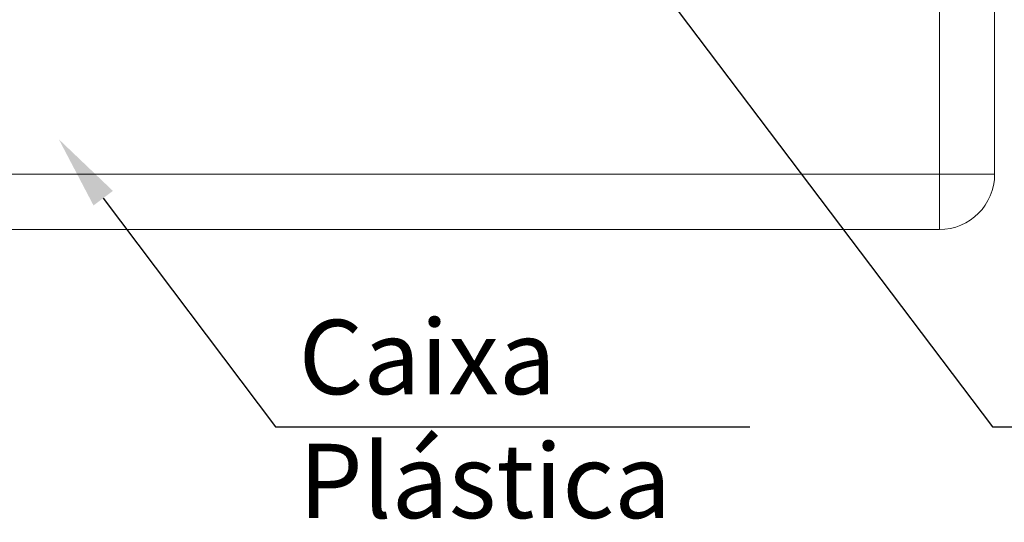
# Model space of a CAD drawing. Units: millimetres. Extents: x 701 to 1153, y 700 to 999.
# Drawn here: x 766 to 797, y 907 to 923 of the extents above; entities that cross this region are included whole.
import ezdxf
from ezdxf import colors
from ezdxf.entities.mleader import LeaderData, LeaderLine
from ezdxf.math import Vec2, Vec3

# ---------------------------------------------------------------- set-up
doc = ezdxf.new("R2010")
doc.units = ezdxf.units.MM
doc.styles.get("Standard").update_dxf_attribs({"font": 'Arial.ttf'})

msp = doc.modelspace()

# ---------------------------------------------------------------- linework, layer by layer
at = {"color": 0, "linetype": 'Continuous', "lineweight": 0, "extrusion": (0, 1, 2.22045e-16)}
for p, q in [((794.51, 949.526), (794.51, 917.786)), ((796.235, 917.786), (796.235, 949.526)), ((794.51, 917.786), (762.77, 917.786)), ((794.51, 916.061), (794.51, 917.786)), ((794.51, 917.786), (796.235, 917.786)), ((762.77, 916.061), (794.51, 916.061))]:
    msp.add_line(p, q, dxfattribs=at)
at = {"color": 0, "linetype": 'Continuous', "lineweight": 0}
msp.add_arc((794.51, 917.786), 1.725, 270, 0, dxfattribs=at)

# ---------------------------------------------------------------- texts
at = {"color": 0, "insert": (774.522, 913.242), "char_height": 2.31937, "attachment_point": 1}
msp.add_mtext_dynamic_manual_height_columns('{\\fVerdana|b0|i0|c0|p34;Caixa\\PPlástica}', width=16.21578, gutter_width=1.15, heights=[0], dxfattribs=at)

# ---------------------------------------------------------------- leaders
at = {"color": 0}
ml = msp.add_multileader_mtext('Standard', dxfattribs=at)
ml.set_content('')
ml.set_leader_properties()
ml.build(insert=Vec2(0, 0))
ml.multileader.update_dxf_attribs({"text_right_attachment_type": 6, "dogleg_length": 0.36, "arrow_head_size": 2.3})
ctx = ml.context
ctx.base_point, ctx.char_height, ctx.arrow_head_size, ctx.landing_gap_size, ctx.plane_origin = Vec3(818.328, 909.907), 5.964, 2.3, 2.982, Vec3(786.85, 903.201)
ctx.right_attachment = 6
notes = []
notes.append((ctx, [(0, (1, 1, 0), (796.166, 909.907), (1, 0), 22.162, [(0, [(783.543, 926.605)], 0, [])])]))
ctx.mtext.insert, ctx.mtext.text_direction, ctx.mtext.rotation, ctx.mtext.flow_direction = Vec3(821.31, 906.925), Vec3(-1, 0), 3.141593, 5
ml = msp.add_multileader_mtext('Standard', dxfattribs=at)
ml.set_content('')
ml.set_leader_properties()
ml.build(insert=Vec2(0, 0))
ml.multileader.update_dxf_attribs({"text_right_attachment_type": 6, "dogleg_length": 0.36, "arrow_head_size": 2.3})
ctx = ml.context
ctx.base_point, ctx.char_height, ctx.arrow_head_size, ctx.landing_gap_size, ctx.plane_origin = Vec3(785.62, 909.907), 5.964, 2.3, 2.982, Vec3(764.482, 903.201)
ctx.right_attachment = 6
notes.append((ctx, [(0, (1, 1, 0), (773.798, 909.907), (1, 0), 11.821, [(0, [(767.042, 918.875)], 0, [])])]))
ctx.mtext.insert, ctx.mtext.text_direction, ctx.mtext.rotation, ctx.mtext.flow_direction = Vec3(788.602, 906.925), Vec3(-1, 0), 3.141593, 5
for ctx, leaders in notes:
    for number, flags, end, landing, length, lines in leaders:
        leader = LeaderData()
        leader.index, (leader.has_last_leader_line, leader.has_dogleg_vector, leader.attachment_direction) = number, flags
        leader.last_leader_point, leader.dogleg_vector, leader.dogleg_length = Vec3(end), Vec3(landing), length
        for number, points, colour, breaks in lines:
            line = LeaderLine()
            line.index, line.vertices, line.color, line.breaks = number, Vec3.list(points), colors.encode_raw_color(colour), breaks
            leader.lines.append(line)
        ctx.leaders.append(leader)

doc.saveas('drawing.dxf')
